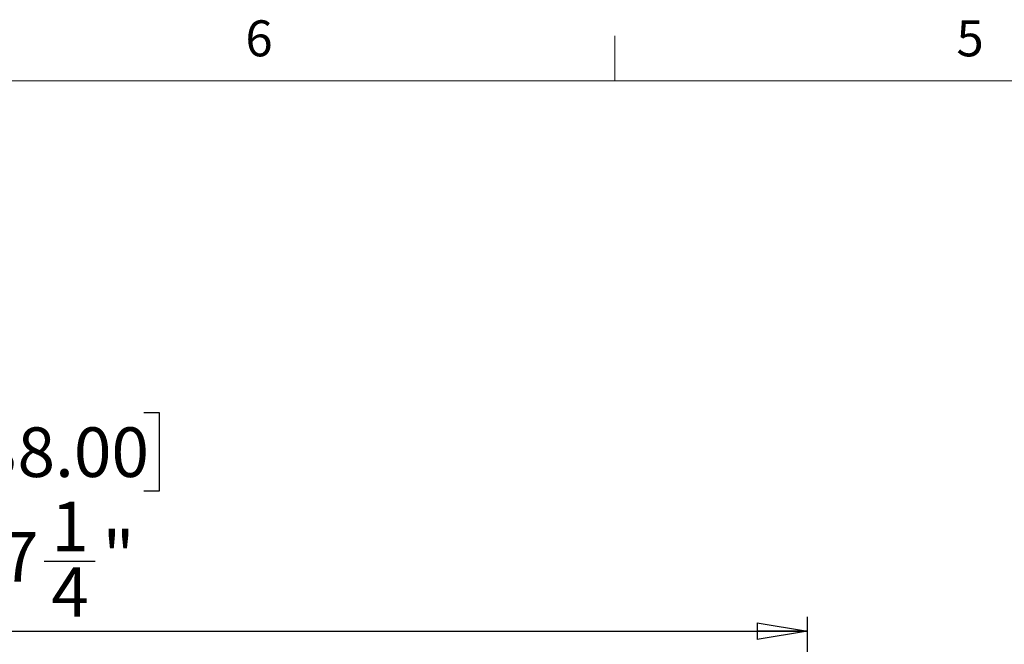
# Model space of a CAD drawing. Units: inches. Extents: x 0.3 to 16.7, y 0.1 to 10.9.
# Drawn here: x 4.9 to 7.6, y 9.1 to 10.8 of the extents above; entities that cross this region are included whole.
import ezdxf

# ---------------------------------------------------------------- set-up
doc = ezdxf.new("R2010")
doc.units = ezdxf.units.IN
doc.header["$MEASUREMENT"] = 0
doc.layers.add('FORMAT', color=7, linetype='Continuous')
doc.layers.add('TB', color=7, linetype='Continuous')
doc.styles.add('SLDTEXTSTYLE2', font='TXT', dxfattribs={"width": 0.75})
doc.dimstyles.new('SLDDIMSTYLE0', dxfattribs={"dimtxt": 0.137795, "dimasz": 0.14, "dimexe": 0, "dimexo": 0.0625, "dimgap": 0.034449, "dimtad": 1, "dimdec": 6, "dimlfac": 4, "dimrnd": 1e-09, "dimzin": 12, "dimdsep": 46, "dimlunit": 5, "dimtxsty": 'SLDTEXTSTYLE2', "dimblk1": 'CLOSED', "dimblk2": 'CLOSED', "dimsah": 1, "dimcen": 0.09, "dimadec": 0, "dimazin": 3, "dimtfac": 1, "dimtofl": 0, "dimtmove": 0, "dimatfit": 3, "dimldrblk": 'CLOSED', "dimfxl": 0, "dimfrac": 2, "dimtolj": 1, "dimtzin": 12, "dimarcsym": 0})

# ---------------------------------------------------------------- blocks, each defined once
blk = doc.blocks.new('_Closed')
at = {"color": 0, "linetype": 'ByBlock', "lineweight": -2}
for p, q in [((-1, 0.166667), (0, 0)), ((-1, 0.166667), (-1, -0.166667)), ((0, 0), (-1, -0.166667)), ((0, 0), (-1, 0))]:
    blk.add_line(p, q, dxfattribs=at)
blk = doc.blocks.new('_D_2')
at = {"layer": 'FORMAT'}
for p, q in [((4.657, 9.7285), (4.615, 9.7285)), ((4.615, 9.7285), (4.615, 9.5098)), ((5.217, 9.7285), (5.259, 9.7285)), ((5.259, 9.7285), (5.259, 9.5098)), ((4.615, 9.5098), (4.657, 9.5098)), ((5.259, 9.5098), (5.217, 9.5098)), ((4.9393, 9.3157), (5.0815, 9.3157)), ((2.7489, 8.6688), (2.7489, 9.1608)), ((7.0599, 8.6688), (7.0599, 9.1608)), ((2.7489, 9.1214), (7.0599, 9.1214))]:
    blk.add_line(p, q, dxfattribs=at)
at = {"layer": 'FORMAT', "xscale": 0.14, "yscale": 0.14, "rotation": 180.0000000000002}
blk.add_blockref('_Closed', (2.7489, 9.1214, -0.2517), dxfattribs=at)
at = {"layer": 'FORMAT', "xscale": 0.14, "yscale": 0.14}
blk.add_blockref('_Closed', (7.0599, 9.1214, -0.2517), dxfattribs=at)
at = {"layer": 'FORMAT', "char_height": 0.1378, "attachment_point": 1, "style": 'SLDTEXTSTYLE2'}
for s, insert in [('438.00', (4.657, 9.6874)), ('1', (4.9595, 9.4813)), ('17', (4.7155, 9.3966)), ('"', (5.1017, 9.3987)), ('4', (4.9595, 9.299))]:
    blk.add_mtext(s, dxfattribs=dict(at, insert=insert))

msp = doc.modelspace()

# ---------------------------------------------------------------- linework, layer by layer
at = {"layer": 'TB', "linetype": 'Continuous', "lineweight": 18}
msp.add_line((6.525, 10.65), (6.525, 10.775), dxfattribs=at)
at = {"layer": 'TB', "color": 7, "linetype": 'Continuous', "lineweight": 18}
msp.add_line((0.6, 10.65), (16.4, 10.65), dxfattribs=at)

# ---------------------------------------------------------------- texts
at = {"layer": 'TB', "char_height": 0.1, "attachment_point": 2, "style": 'SLDTEXTSTYLE2'}
for s, insert in [('6', (5.53649306, 10.81808)), ('5', (7.51149306, 10.81808))]:
    msp.add_mtext(s, dxfattribs=dict(at, insert=insert))

# ---------------------------------------------------------------- dimensions: what is measured, and where the dimension line sits
at = {"layer": 'FORMAT'}
dim = msp.add_linear_dim(base=(7.0599064357, 9.121410593), p1=(2.7488828136, 8.629419497), p2=(7.0599064357, 8.629419497), dimstyle='SLDDIMSTYLE0', dxfattribs=at)
dim.commit()
dim.dimension.update_dxf_attribs({"geometry": '_D_2', "text_midpoint": (4.9369930064, 9.121410593), "dimtype": 160})

doc.saveas('drawing.dxf')
